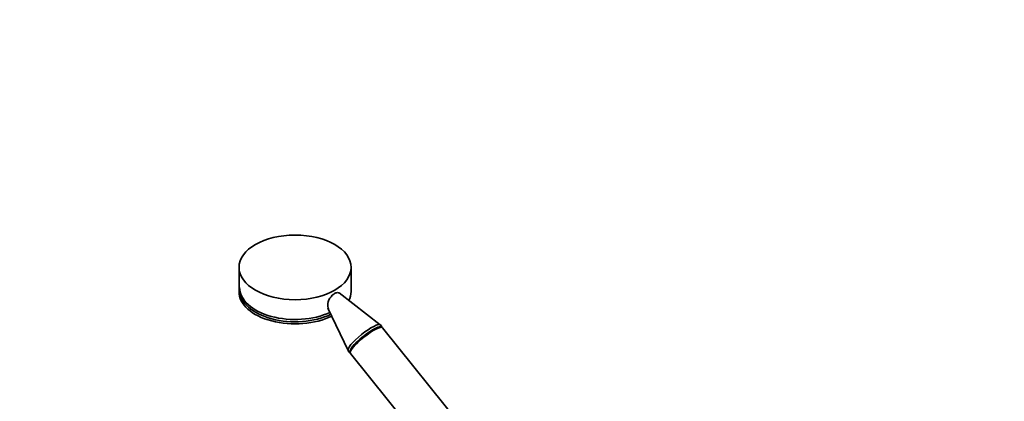
# Model space of a CAD drawing. Units: millimetres. Extents: x 0 to 1478, y 0 to 2760.
# Drawn here: x 0 to 597, y 996 to 1228 of the extents above; entities that cross this region are included whole.
import ezdxf
from ezdxf import colors
from ezdxf.entities.mleader import LeaderData, LeaderLine
from ezdxf.math import Vec2, Vec3

# ---------------------------------------------------------------- set-up
doc = ezdxf.new("R2010")
doc.units = ezdxf.units.MM
doc.layers.add('DV5_Défaut', color=7, linetype='Continuous')
doc.layers.add('Défaut', color=7, linetype='Continuous')

# ---------------------------------------------------------------- blocks, each defined once
blk = doc.blocks.new('_DOT')
at = {"color": 0}
blk.add_line((0, 0), (-1, 0), dxfattribs=at)
at = {"color": 0, "const_width": 0.333}
blk.add_lwpolyline([(-0.1665, 0, 1), (0.1665, 0, 1)], format="xyb", close=True, dxfattribs=at)
blk = doc.blocks.new('SE4')
at = {"layer": 'DV5_Défaut', "color": 7, "linetype": 'Continuous', "lineweight": 35}
for p, q in [((133.05, 1077.54), (133.05, 1062.84)), ((201.05, 1062.84), (201.05, 1077.54)), ((218.68, 1042.66), (193.75, 1062)), ((186.98, 1052.81), (199.22, 1027.01)), ((219.76, 1041.34), (218.78, 1042.56)), ((293.6, 949.49), (220.11, 1040.9)), ((199.29, 1026.9), (200.27, 1025.68)), ((200.63, 1025.24), (274.11, 933.82))]:
    blk.add_line(p, q, dxfattribs=at)
blk.add_ellipse((167.05, 1077.54), major_axis=(-34, 0), ratio=0.57735, dxfattribs=at)
for centre, major_axis, ratio, start_param, end_param in [((167.05, 1065.29), (33.63, 0), 0.57735, 3.141593, 5.393277), ((167.05, 1063.89), (33.63, 0), 0.57735, 3.141593, 5.414199), ((167.05, 1062.84), (-34, 0), 0.57735, 0, 2.28313), ((167.05, 1062.84), (-34, 0), 0.57735, 2.859682, 3.141593), ((209.04, 1034.73), (-9.74, -7.83), 0.211325, 3.141593, 6.283185), ((210.02, 1033.51), (-9.74, -7.83), 0.211325, 3.034081, 6.283185), ((210.37, 1033.07), (-9.74, -7.83), 0.211325, 3.141593, 6.283185), ((210.02, 1033.51), (-9.74, -7.83), 0.211325, 0, 0.107511)]:
    blk.add_ellipse(centre, major_axis=major_axis, ratio=ratio, start_param=start_param, end_param=end_param, dxfattribs=at)
blk.add_open_spline([(187.34, 1052.29), (187.14, 1052.71), (187, 1053.19), (186.77, 1054.92), (186.99, 1056.35), (188.27, 1059.12), (189.34, 1060.46), (191.06, 1061.73), (191.63, 1062.01), (192.65, 1062.27), (193.1, 1062.24), (193.55, 1062.01), (193.64, 1061.96), (193.72, 1061.9)], degree=3, knots=[0, 0, 0, 0, 0.119588, 0.119588, 0.401516, 0.401516, 0.683445, 0.683445, 0.824409, 0.824409, 0.965373, 0.965373, 1, 1, 1, 1], dxfattribs=at)

msp = doc.modelspace()

# ---------------------------------------------------------------- block references
at = {"layer": 'Défaut'}
msp.add_blockref('SE4', (0, 0), dxfattribs=at)

# ---------------------------------------------------------------- leaders
at = {"layer": 'Défaut', "color": 7, "linetype": 'Continuous', "lineweight": 18}
ml = msp.add_multileader_mtext('Standard', dxfattribs=at)
ml.set_content('{\\pxsm0.9;\\fSolid Edge ISO|b1||i0||c0|p34;\\W1.;20/08/2021\\P}', color=256)
ml.set_leader_properties()
ml.set_arrow_properties(name='DOT')
ml.build(insert=Vec2(0, 0))
ml.multileader.update_dxf_attribs({"leader_type": 0, "dogleg_length": 0, "arrow_head_size": 12})
ctx = ml.context
ctx.base_point, ctx.char_height, ctx.arrow_head_size, ctx.landing_gap_size = Vec3(1390.41, 2752.69), 12, 12, 4.2
notes = []
notes.append((ctx, [(0, (0, 0, 0), (0, 0), (1, 0), 1, [])]))
ctx.mtext.insert = Vec3(1392.41, 2758.81)
ml = msp.add_multileader_mtext('Standard', dxfattribs=at)
ml.set_content('{\\pxsm0.9;\\fArial|b1||i0||c0|p34;\\W1.;13CS\\P}', color=256)
ml.set_leader_properties()
ml.set_arrow_properties(name='DOT')
ml.build(insert=Vec2(0, 0))
ml.multileader.update_dxf_attribs({"leader_type": 0, "dogleg_length": 0, "arrow_head_size": 12})
ctx = ml.context
ctx.base_point, ctx.char_height, ctx.arrow_head_size, ctx.landing_gap_size = Vec3(27.91, 2751.44), 12, 12, 4.2
notes.append((ctx, [(0, (0, 0, 0), (0, 0), (1, 0), 1, [])]))
ctx.mtext.insert = Vec3(29.91, 2757.56)
for ctx, leaders in notes:
    for number, flags, end, landing, length, lines in leaders:
        leader = LeaderData()
        leader.index, (leader.has_last_leader_line, leader.has_dogleg_vector, leader.attachment_direction) = number, flags
        leader.last_leader_point, leader.dogleg_vector, leader.dogleg_length = Vec3(end), Vec3(landing), length
        for number, points, colour, breaks in lines:
            line = LeaderLine()
            line.index, line.vertices, line.color, line.breaks = number, Vec3.list(points), colors.encode_raw_color(colour), breaks
            leader.lines.append(line)
        ctx.leaders.append(leader)

doc.saveas('drawing.dxf')
